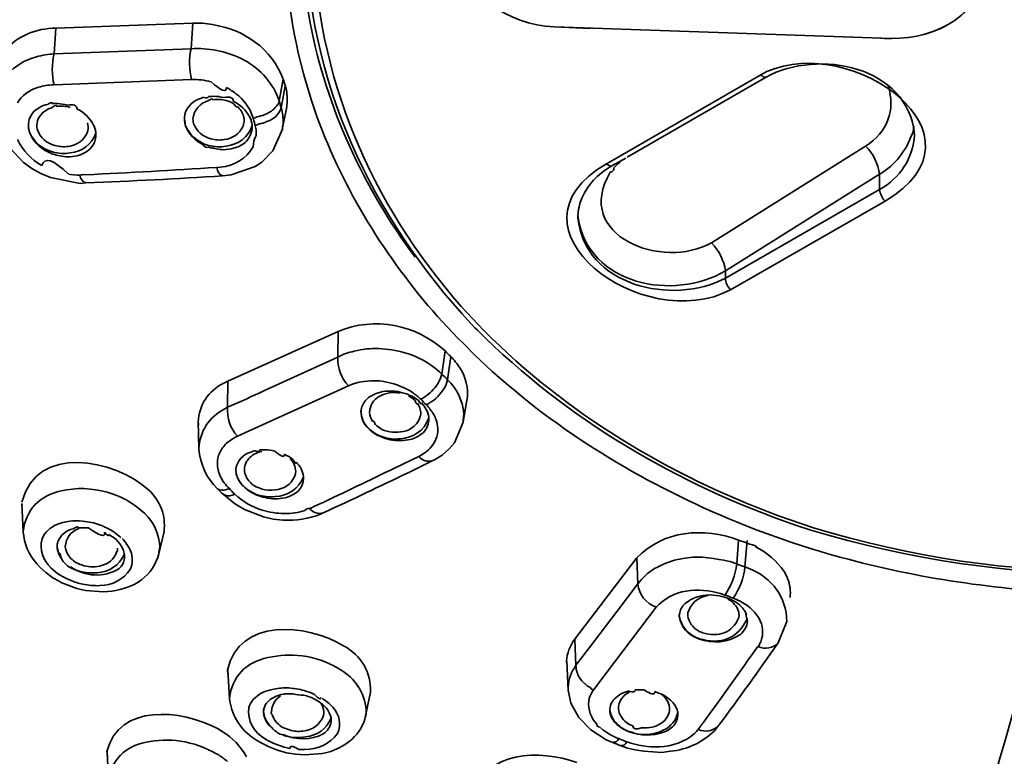
# Model space of a CAD drawing. Units: inches. Extents: x 32 to 172, y 22 to 268.
# Drawn here: x 75 to 82, y 221 to 227 of the extents above; entities that cross this region are included whole.
import ezdxf

# ---------------------------------------------------------------- set-up
doc = ezdxf.new("R2010")
doc.units = ezdxf.units.IN
doc.header["$MEASUREMENT"] = 0
doc.layers.add('Layer 1', color=7, linetype='Continuous')

# ---------------------------------------------------------------- blocks, each defined once
blk = doc.blocks.new('block 4')
at = {"layer": 'Layer 1', "color": 7, "lineweight": 35, "true_color": 0xffffff}
for points in [[(75.2783, 226.7045), (75.2657, 226.5121)], [(75.2783, 226.7045), (76.3022, 226.7424)], [(76.3022, 226.7424), (76.2898, 226.5501)], [(79.28, 226.7019), (79.0061, 226.7152)], [(81.5307, 226.6285), (79.0061, 226.7152)], [(76.2898, 226.5501), (75.2657, 226.5121)], [(77.0923, 226.5202), (77.1311, 226.366)], [(77.1311, 226.366), (77.1457, 226.3119)], [(80.5545, 226.3552), (79.4219, 225.7025)], [(80.5769, 226.3686), (80.5545, 226.3552)], [(80.5714, 226.3255), (80.5927, 226.3388)], [(80.5769, 226.3686), (80.5993, 226.3796)], [(75.2459, 226.2794), (75.2654, 226.2794)], [(75.2654, 226.2794), (76.2941, 226.3198)], [(76.9798, 226.3226), (76.9492, 226.1602)], [(76.9948, 226.2713), (76.9649, 226.1088)], [(77.1888, 226.171), (77.1457, 226.3119)], [(79.553, 225.7378), (80.5714, 226.3255)], [(76.9492, 226.1602), (76.9426, 226.1817)], [(76.9728, 225.946), (77.0059, 226.1168)], [(77.1888, 226.171), (77.2322, 226.0437)], [(76.9016, 225.7864), (76.9736, 225.949)], [(81.3376, 225.8217), (80.1834, 225.0987)], [(74.9333, 225.8081), (75.0358, 225.6997)], [(76.819, 225.7025), (76.9016, 225.7864)], [(75.0358, 225.6997), (75.0983, 225.6539)], [(76.4822, 225.6618), (76.5101, 225.6646)], [(76.59, 225.6077), (76.7687, 225.6701)], [(76.7687, 225.6701), (76.819, 225.7025)], [(79.3909, 225.6431), (79.4379, 225.6729)], [(79.4379, 225.6729), (79.5423, 225.7325)], [(79.4529, 225.6591), (79.4703, 225.6754)], [(75.0983, 225.6539), (75.1658, 225.616)], [(75.1658, 225.616), (75.2378, 225.586)], [(76.5248, 225.5996), (76.59, 225.6077)], [(81.4425, 225.6105), (80.2889, 224.8875)], [(81.4425, 225.6105), (81.4425, 225.4968)], [(75.2378, 225.586), (75.46, 225.5428)], [(75.46, 225.5428), (75.5038, 225.5456)], [(80.2889, 224.8333), (81.4425, 225.4968)], [(81.4826, 225.4102), (80.3274, 224.7466)], [(79.1852, 225.2882), (79.1875, 225.3289)], [(79.1864, 225.2882), (79.1852, 225.3018)], [(80.2889, 224.8875), (80.2889, 224.8333)], [(78.3122, 224.6221), (78.4816, 224.4407)], [(78.1341, 224.5463), (78.2883, 224.3813)], [(78.414, 224.4624), (78.386, 224.4922)], [(77.391, 224.4352), (76.5656, 224.0616)], [(77.3915, 224.4352), (77.3893, 224.243)], [(78.414, 224.4624), (78.4332, 224.4433)], [(78.2883, 224.3813), (78.3302, 224.3405)], [(78.3302, 224.3405), (78.4089, 224.2619)], [(78.1903, 224.2891), (78.1662, 224.1157)], [(77.3893, 224.243), (76.8384, 223.9913)], [(78.233, 224.2457), (78.2084, 224.0724)], [(78.4089, 224.2619), (78.5441, 224.1348)], [(78.1662, 224.1157), (78.1489, 224.132)], [(78.612, 224.075), (78.5441, 224.1348)], [(76.5358, 224.0481), (76.5656, 224.0616)], [(76.5657, 224.0616), (76.5637, 223.8668)], [(77.6604, 224.0642), (77.7, 224.0642)], [(76.6377, 223.6501), (77.468, 224.0264)], [(78.3265, 223.7584), (78.3589, 223.9479)], [(76.5416, 223.8557), (76.5637, 223.8668)], [(76.3441, 223.7663), (76.3492, 223.5553)], [(78.2609, 223.6013), (78.3265, 223.7557)], [(76.6224, 223.6418), (76.6377, 223.6501)], [(78.1694, 223.5092), (78.2194, 223.5527)], [(78.2194, 223.5527), (78.2609, 223.6013)], [(77.8125, 223.4118), (77.9946, 223.4983)], [(77.9135, 223.3767), (78.0952, 223.4657)], [(77.9946, 223.4983), (78.0167, 223.5119)], [(78.0952, 223.4657), (78.1121, 223.4742)], [(78.1121, 223.4742), (78.1694, 223.5092)], [(76.5292, 223.2167), (76.614, 223.1466)], [(75.0248, 223.1466), (75.0342, 222.935)], [(75.0254, 223.1328), (75.0248, 223.1466)], [(76.614, 223.1466), (76.6269, 223.1381)], [(76.6269, 223.1381), (76.6901, 223.1004)], [(76.6901, 223.1004), (76.831, 223.0461)], [(75.9422, 223.0734), (75.9291, 223.084)], [(76.831, 223.0461), (76.9053, 223.0298)], [(76.9053, 223.0298), (76.9802, 223.0218)], [(77.2594, 223.0678), (77.2794, 223.0759)], [(80.9476, 222.965), (80.6861, 223.0542)], [(80.5259, 222.9459), (80.4322, 222.984)], [(80.7776, 222.8567), (80.5259, 222.9459)], [(80.9276, 222.9459), (80.8204, 222.9812)], [(76.0884, 222.938), (76.0495, 222.77)], [(80.387, 222.8728), (80.3734, 222.6942)], [(80.4499, 222.8703), (80.4348, 222.6725)], [(80.9398, 222.8052), (80.7776, 222.8567)], [(79.1604, 222.1282), (79.6241, 222.7375)], [(79.6253, 222.7375), (79.6338, 222.5454)], [(75.1364, 222.6942), (75.1603, 222.6672)], [(75.1603, 222.6672), (75.2029, 222.6291)], [(80.3245, 222.713), (80.3734, 222.6942)], [(80.4348, 222.6725), (80.4673, 222.6589)], [(75.2029, 222.6291), (75.2547, 222.5912)], [(75.2547, 222.5912), (75.27, 222.5831)], [(75.27, 222.5831), (75.3222, 222.5533)], [(75.3222, 222.5533), (75.4354, 222.5099)], [(75.4354, 222.5099), (75.5004, 222.4963)], [(79.4786, 222.3395), (79.6338, 222.5454)], [(75.5004, 222.4963), (75.6333, 222.4858)], [(75.6333, 222.4858), (75.6978, 222.491)], [(80.0205, 222.4209), (80.0255, 222.426)], [(80.2518, 222.4722), (80.2856, 222.4613)], [(80.2827, 222.445), (80.3076, 222.437)], [(79.7707, 222.3692), (79.4596, 221.9575)], [(80.4148, 222.4045), (80.4361, 222.3936)], [(79.2726, 222.0688), (79.4786, 222.3395)], [(80.6837, 222.1037), (80.7484, 222.2636)], [(79.1611, 222.1282), (79.1696, 221.936)], [(79.1696, 221.936), (79.2726, 222.0688)], [(77.4062, 221.9036), (77.3893, 221.9142)], [(79.1008, 221.9466), (79.1005, 221.9658)], [(79.1008, 221.9658), (79.1125, 221.7492)], [(79.158, 221.917), (79.1696, 221.936)], [(79.4596, 221.9575), (79.3043, 221.7544)], [(76.564, 221.8981), (76.5769, 221.6869)], [(76.8875, 221.752), (76.9104, 221.7572)], [(77.6332, 221.7329), (77.5965, 221.557)], [(79.1125, 221.7492), (79.1327, 221.6517)], [(79.2958, 221.7435), (79.3043, 221.7544)], [(79.7604, 221.7384), (79.7876, 221.7274)], [(79.8045, 221.722), (79.7876, 221.7274)], [(79.1327, 221.6517), (79.1906, 221.5434)], [(79.1906, 221.5434), (79.2808, 221.4514)], [(79.3718, 221.4514), (79.3478, 221.4729)], [(80.2064, 221.4457), (80.2372, 221.4838)], [(76.5232, 221.4404), (76.4867, 221.4621)], [(76.7423, 221.3999), (76.7869, 221.3701)], [(79.2808, 221.4514), (79.3961, 221.3782)], [(76.7869, 221.3701), (76.8143, 221.3539)], [(76.8143, 221.3539), (76.8744, 221.3241)], [(76.8656, 221.3727), (76.8472, 221.3835)], [(76.8744, 221.3241), (76.9376, 221.2996)], [(79.3961, 221.3782), (79.4471, 221.3563)], [(79.5087, 221.332), (79.5473, 221.3184)], [(79.5473, 221.3184), (79.6117, 221.3024)], [(75.6612, 221.2888), (75.6726, 221.0695)], [(76.4968, 221.2643), (76.48, 221.2726)], [(76.9376, 221.2996), (77.0038, 221.2807)], [(77.0038, 221.2807), (77.0713, 221.2698)], [(77.0713, 221.2698), (77.1404, 221.2643)], [(77.1404, 221.2643), (77.2747, 221.2752)], [(79.6117, 221.3024), (79.6782, 221.2915)], [(79.6782, 221.2915), (79.8126, 221.2833)], [(79.8126, 221.2833), (79.8787, 221.2915)]]:
    blk.add_lwpolyline(points, dxfattribs=at)
for points in [[(70.3773, 228.4889), (70.6517, 224.9637), (72.5636, 222.3838), (75.4843, 220.5035)], [(70.5704, 228.4971), (70.5771, 224.9881), (72.8593, 222.1866), (75.7076, 220.4115)], [(76.9971, 227.5954), (76.9802, 227.2349), (77.0117, 226.8717), (77.0927, 226.5198)], [(77.113, 227.4219), (77.1159, 227.1937), (77.1385, 226.9686), (77.1807, 226.7441)], [(78.386, 224.4922), (77.6368, 225.2997), (77.1586, 226.3083), (77.1469, 227.4219)], [(77.2083, 227.3814), (77.2177, 226.3512), (77.6358, 225.3904), (78.3122, 224.6221)], [(79.0061, 226.7152), (78.6616, 226.7317), (78.3148, 226.952), (78.2898, 227.3191)], [(81.2104, 227.2054), (81.1303, 226.7477), (80.4275, 226.7867), (80.3528, 227.2297)], [(82.2474, 227.1809), (82.2214, 226.8173), (81.8715, 226.6194), (81.5307, 226.6285)], [(82.2474, 227.1809), (82.2229, 226.8147), (81.8678, 226.6204), (81.5307, 226.6285)], [(74.894, 226.5365), (74.9936, 226.6457), (75.129, 226.7043), (75.2783, 226.7045)], [(76.3022, 226.7424), (76.3522, 226.7441), (76.4021, 226.7405), (76.4512, 226.7315)], [(76.4512, 226.7315), (76.6893, 226.6943), (76.8949, 226.55), (76.9802, 226.3226)], [(77.1807, 226.745), (77.3045, 226.1068), (77.5803, 225.5125), (77.966, 224.9904)], [(80.5993, 226.3796), (81.2397, 226.6666), (82.3141, 225.8964), (81.4826, 225.4102)], [(81.5307, 226.6285), (81.4953, 226.6275), (81.4599, 226.6283), (81.4249, 226.6313)], [(76.2898, 226.5501), (76.2736, 226.4747), (76.275, 226.3951), (76.2941, 226.3198)], [(76.2898, 226.5501), (76.419, 226.5588), (76.5483, 226.5336), (76.665, 226.4771)], [(80.5927, 226.3388), (80.9836, 226.5514), (81.6559, 226.4232), (81.7041, 225.9056)], [(74.8246, 226.1304), (74.8427, 226.3124), (74.954, 226.4399), (75.1328, 226.4904)], [(75.1328, 226.4904), (75.1765, 226.5016), (75.2213, 226.5088), (75.2657, 226.5121)], [(75.2657, 226.5121), (75.2468, 226.4359), (75.2468, 226.3558), (75.2654, 226.2794)], [(76.665, 226.4771), (76.7924, 226.4146), (76.8896, 226.3121), (76.9426, 226.1817)], [(80.5545, 226.3552), (80.5648, 226.3424), (80.5783, 226.336), (80.5927, 226.3388)], [(74.9903, 226.1467), (75.0251, 226.1993), (75.0766, 226.238), (75.1364, 226.2577)], [(75.1364, 226.2577), (75.1717, 226.2701), (75.2087, 226.2775), (75.2459, 226.2794)], [(76.2941, 226.3198), (76.343, 226.3212), (76.3919, 226.3157), (76.4388, 226.3036)], [(76.5552, 226.2602), (76.5552, 226.2187), (76.5167, 226.2335), (76.4388, 226.3047)], [(76.5552, 226.2602), (76.579, 226.2475), (76.6026, 226.2316), (76.6247, 226.2142)], [(76.9802, 226.3226), (76.9852, 226.3052), (76.9902, 226.2883), (76.9955, 226.2713)], [(77.0074, 226.2117), (77.0074, 226.2316), (77.0033, 226.2515), (76.9952, 226.2704)], [(81.5057, 226.274), (81.563, 226.0892), (81.5015, 225.9278), (81.3376, 225.8217)], [(76.3522, 226.1765), (76.3635, 226.1798), (76.3745, 226.1832), (76.3859, 226.1874)], [(76.4219, 226.1925), (76.4164, 226.1815), (76.4047, 226.1789), (76.3859, 226.1857)], [(76.4586, 226.1953), (76.4536, 226.1939), (76.4076, 226.1912), (76.4216, 226.1925)], [(76.4586, 226.1953), (76.4843, 226.1946), (76.5094, 226.191), (76.5339, 226.1846)], [(76.6052, 226.1574), (76.6104, 226.1836), (76.5864, 226.1932), (76.5339, 226.186)], [(76.6247, 226.2142), (76.6853, 226.1705), (76.7296, 226.1095), (76.7525, 226.0384)], [(77.0074, 226.2117), (77.0114, 226.1765), (77.0103, 226.1407), (77.0038, 226.1061)], [(75.1062, 226.0708), (75.1195, 226.087), (75.1355, 226.0995), (75.1541, 226.1088)], [(75.1541, 226.1088), (75.1727, 226.1217), (75.1948, 226.1302), (75.2173, 226.1331)], [(75.1975, 226.0842), (75.2137, 226.0969), (75.234, 226.1068), (75.2539, 226.1114)], [(75.253, 226.1385), (75.2533, 226.1517), (75.2415, 226.1503), (75.2173, 226.1348)], [(75.2899, 226.1412), (75.2797, 226.1414), (75.2609, 226.1409), (75.253, 226.14)], [(75.2852, 226.1195), (75.2857, 226.1305), (75.2749, 226.1286), (75.2539, 226.1133)], [(75.2852, 226.1195), (75.3186, 226.1238), (75.352, 226.1212), (75.3846, 226.1114)], [(75.2899, 226.1412), (75.3153, 226.1395), (75.3403, 226.135), (75.3648, 226.1276)], [(75.4363, 226.1006), (75.4366, 226.1264), (75.4127, 226.136), (75.3648, 226.1292)], [(76.2405, 226.0384), (76.2471, 226.0911), (76.2762, 226.1343), (76.322, 226.1602)], [(76.4212, 226.1627), (76.3547, 226.1422), (76.3125, 226.0932), (76.3043, 226.0248)], [(76.322, 226.1602), (76.332, 226.1667), (76.3415, 226.1719), (76.3522, 226.1765)], [(76.4527, 226.1684), (76.4531, 226.1796), (76.4424, 226.1776), (76.4216, 226.1621)], [(76.552, 226.1627), (76.5199, 226.1719), (76.4858, 226.1738), (76.4527, 226.1684)], [(76.6116, 226.1357), (76.5942, 226.1484), (76.5728, 226.1581), (76.552, 226.1627)], [(76.6052, 226.1574), (76.6581, 226.1324), (76.7022, 226.0904), (76.7296, 226.0384)], [(76.636, 226.1195), (76.6334, 226.1088), (76.625, 226.1143), (76.6116, 226.1367)], [(76.6827, 226.0465), (76.6736, 226.0747), (76.6576, 226.0995), (76.636, 226.1195)], [(76.9435, 226.1412), (76.9258, 226.1114), (76.9004, 226.0871), (76.8701, 226.0708)], [(76.9649, 226.1088), (76.9507, 226.0689), (76.9228, 226.0368), (76.8851, 226.0167)], [(76.9492, 226.1602), (76.9475, 226.1534), (76.9456, 226.1476), (76.9435, 226.1412)], [(76.9492, 226.1602), (76.9516, 226.154), (76.9545, 226.1455), (76.9559, 226.1385)], [(76.9559, 226.1385), (76.9585, 226.1286), (76.9616, 226.1186), (76.9649, 226.1088)], [(76.9649, 226.1088), (76.9757, 226.0702), (76.9802, 226.0298), (76.9781, 225.9895)], [(75.0733, 225.9922), (75.0751, 226.0115), (75.0809, 226.0296), (75.0902, 226.0465)], [(75.0902, 226.0465), (75.095, 226.0556), (75.0997, 226.063), (75.1062, 226.0708)], [(75.1364, 225.9788), (75.139, 226.0227), (75.1607, 226.0603), (75.1975, 226.0842)], [(75.4363, 226.1006), (75.4897, 226.0744), (75.5331, 226.0318), (75.5603, 225.9788)], [(76.2464, 225.9815), (76.2412, 226.0017), (76.2393, 226.0227), (76.2412, 226.0437)], [(76.2405, 226.0384), (76.2397, 226.0298), (76.245, 225.9888), (76.2464, 225.9845)], [(76.6868, 226.0194), (76.6865, 226.0286), (76.6849, 226.0375), (76.6827, 226.0465)], [(76.7296, 226.0384), (76.7346, 226.0287), (76.7382, 226.0189), (76.7408, 226.0086)], [(76.7525, 226.0384), (76.7521, 226.0277), (76.7621, 226.0284), (76.7826, 226.0408)], [(76.7525, 226.0384), (76.7573, 226.0198), (76.7623, 226.0022), (76.768, 225.9843)], [(76.842, 226.0572), (76.8229, 226.0497), (76.8031, 226.0442), (76.783, 226.0408)], [(76.8701, 226.0708), (76.8603, 226.0665), (76.8515, 226.0623), (76.842, 226.0572)], [(77.2322, 226.0437), (77.432, 225.4906), (77.7471, 224.9874), (78.1341, 224.5463)], [(75.0792, 225.9328), (75.0735, 225.9529), (75.0718, 225.9741), (75.074, 225.995)], [(75.0733, 225.9922), (75.073, 225.9984), (75.0726, 225.9829), (75.0726, 225.9783)], [(75.0792, 225.9328), (75.0751, 225.9478), (75.073, 225.9633), (75.0726, 225.9788)], [(75.1409, 225.9436), (75.1376, 225.955), (75.136, 225.9669), (75.1364, 225.9788)], [(75.5152, 225.995), (75.5203, 225.9765), (75.521, 225.9571), (75.5174, 225.9381)], [(75.5603, 225.9788), (75.5655, 225.9695), (75.5691, 225.9593), (75.5713, 225.949)], [(76.3866, 225.8298), (76.3199, 225.8599), (76.271, 225.9126), (76.2464, 225.9815)], [(76.2464, 225.9815), (76.2779, 225.9037), (76.3389, 225.8503), (76.4205, 225.8272)], [(76.3043, 226.0248), (76.3043, 226.0137), (76.3058, 226.0027), (76.3087, 225.9922)], [(76.3087, 225.9922), (76.3315, 225.9331), (76.3775, 225.8925), (76.4391, 225.8759)], [(76.5384, 225.8706), (76.6016, 225.8784), (76.6514, 225.9137), (76.6791, 225.9707)], [(76.5527, 225.8217), (76.6467, 225.8329), (76.7161, 225.8875), (76.747, 225.976)], [(76.6791, 225.9707), (76.6853, 225.9864), (76.6868, 226.0029), (76.6868, 226.0194)], [(76.7466, 225.9517), (76.7476, 225.9707), (76.7461, 225.9917), (76.7408, 226.0091)], [(76.768, 225.9843), (76.768, 225.974), (76.7778, 225.975), (76.7981, 225.9876)], [(76.768, 225.9843), (76.7756, 225.9571), (76.7788, 225.9286), (76.7774, 225.9002)], [(76.8574, 226.0058), (76.8379, 225.9967), (76.8184, 225.9907), (76.7981, 225.987)], [(76.8851, 226.0167), (76.8763, 226.012), (76.8674, 226.0084), (76.8574, 226.0058)], [(76.9736, 225.949), (76.9736, 225.9622), (76.975, 225.975), (76.9781, 225.9881)], [(81.6848, 225.9138), (81.6848, 225.8932), (81.6893, 225.9125), (81.6984, 225.9721)], [(75.218, 225.7784), (75.1526, 225.8107), (75.1042, 225.8644), (75.0792, 225.9328)], [(75.0792, 225.9328), (75.11, 225.8548), (75.1715, 225.8005), (75.253, 225.7784)], [(75.2716, 225.8272), (75.2096, 225.8422), (75.1629, 225.8837), (75.1409, 225.9436)], [(75.3851, 225.7702), (75.4766, 225.7814), (75.5451, 225.8341), (75.5779, 225.9192)], [(75.5174, 225.9381), (75.5053, 225.8933), (75.4747, 225.8577), (75.4325, 225.8379)], [(75.5773, 225.8895), (75.5742, 225.8613), (75.5636, 225.8353), (75.5455, 225.8136)], [(75.5773, 225.9192), (75.5773, 225.9293), (75.5753, 225.9392), (75.5717, 225.9488)], [(75.5773, 225.9192), (75.5782, 225.9094), (75.5782, 225.8994), (75.5773, 225.8895)], [(76.7466, 225.9517), (76.7423, 225.9116), (76.7237, 225.8761), (76.6941, 225.8489)], [(76.7554, 225.8162), (76.7554, 225.8453), (76.7626, 225.8735), (76.7774, 225.9006)], [(81.6848, 225.9138), (81.6419, 225.7864), (81.5575, 225.6808), (81.4425, 225.6105)], [(81.7041, 225.9056), (81.6908, 225.7292), (81.5975, 225.585), (81.4425, 225.4968)], [(75.1736, 225.6754), (75.0942, 225.7206), (75.0308, 225.7883), (74.9912, 225.8706)], [(75.3708, 225.8191), (75.3374, 225.8148), (75.3043, 225.8175), (75.2716, 225.8272)], [(75.4325, 225.8379), (75.4123, 225.8287), (75.392, 225.8225), (75.3708, 225.8191)], [(75.5455, 225.8136), (75.5174, 225.7815), (75.4802, 225.7592), (75.4383, 225.7486)], [(76.3866, 225.8298), (76.3859, 225.8158), (76.3981, 225.8103), (76.4226, 225.8131)], [(76.4205, 225.8272), (76.4638, 225.815), (76.5089, 225.8131), (76.5527, 225.8217)], [(76.5358, 225.7948), (76.4975, 225.7957), (76.4598, 225.8022), (76.4226, 225.8136)], [(76.4391, 225.8759), (76.471, 225.867), (76.5056, 225.8649), (76.5384, 225.8706)], [(76.7554, 225.8162), (76.701, 225.7278), (76.614, 225.6742), (76.5101, 225.6646)], [(76.6941, 225.8489), (76.6684, 225.8281), (76.6393, 225.8134), (76.6074, 225.8055)], [(81.3376, 225.8217), (81.3944, 225.764), (81.4311, 225.6901), (81.4425, 225.6105)], [(75.1736, 225.6754), (75.1927, 225.7438), (75.2592, 225.7221), (75.3731, 225.6105)], [(75.218, 225.7784), (75.2303, 225.7731), (75.2418, 225.7679), (75.2539, 225.7626)], [(75.253, 225.7784), (75.2959, 225.7667), (75.341, 225.764), (75.3851, 225.7702)], [(75.3672, 225.7405), (75.3288, 225.7438), (75.2911, 225.7511), (75.2539, 225.7623)], [(75.4383, 225.7486), (75.4149, 225.7449), (75.391, 225.7423), (75.3672, 225.7405)], [(76.6074, 225.8055), (76.5844, 225.7986), (76.5599, 225.7952), (76.5358, 225.7948)], [(80.3274, 224.7466), (79.6763, 224.398), (78.5679, 225.2119), (79.3995, 225.689)], [(79.3995, 225.689), (79.4071, 225.6939), (79.414, 225.698), (79.4219, 225.7025)], [(79.3995, 225.689), (79.4104, 225.6766), (79.424, 225.6706), (79.4379, 225.6729)], [(79.4703, 225.6754), (79.4881, 225.6933), (79.5063, 225.7094), (79.5261, 225.7244)], [(75.3748, 225.6105), (75.3825, 225.6088), (75.4358, 225.6039), (75.4581, 225.605)], [(75.5009, 225.6077), (75.4864, 225.6089), (75.4711, 225.6081), (75.4581, 225.605)], [(75.5038, 225.5456), (75.4773, 225.5552), (75.4619, 225.5762), (75.4581, 225.605)], [(76.4822, 225.6618), (76.1553, 225.6424), (75.828, 225.621), (75.5009, 225.6077)], [(76.526, 225.5996), (76.1854, 225.5754), (75.8445, 225.5619), (75.5038, 225.5456)], [(76.526, 225.5996), (76.5005, 225.6108), (76.4855, 225.6331), (76.4822, 225.6618)], [(80.1834, 225.0987), (79.8219, 224.8893), (79.1423, 225.1489), (79.4266, 225.6267)], [(79.2021, 225.3993), (79.2366, 225.4994), (79.3027, 225.5841), (79.3909, 225.6431)], [(79.4529, 225.6591), (79.4586, 225.6456), (79.4496, 225.6346), (79.4266, 225.6255)], [(81.4826, 225.4102), (81.4599, 225.4345), (81.4457, 225.4643), (81.4425, 225.4968)], [(79.1875, 225.3289), (79.1906, 225.3528), (79.1956, 225.3762), (79.2021, 225.3993)], [(80.2889, 224.8333), (79.893, 224.624), (79.2316, 224.7739), (79.1852, 225.2882)], [(80.2889, 224.8875), (79.9004, 224.6586), (79.2621, 224.7804), (79.1864, 225.2882)], [(80.1834, 225.0987), (80.2401, 225.0407), (80.2772, 224.9673), (80.2889, 224.8875)], [(80.3274, 224.7466), (80.3033, 224.7695), (80.2897, 224.8004), (80.2889, 224.8333)], [(77.391, 224.4352), (77.6611, 224.5477), (77.9755, 224.4858), (78.1903, 224.2891)], [(80.8204, 222.9812), (79.9235, 223.2916), (79.1079, 223.7734), (78.4332, 224.4433)], [(78.4816, 224.4407), (79.1015, 223.817), (79.8644, 223.3602), (80.6861, 223.0542)], [(77.3893, 224.243), (77.4279, 224.2629), (77.4684, 224.2774), (77.5106, 224.2865)], [(77.5106, 224.2865), (77.5705, 224.3024), (77.6327, 224.3086), (77.6949, 224.3055)], [(77.6949, 224.3055), (77.7603, 224.3039), (77.826, 224.2936), (77.8888, 224.2755)], [(77.8888, 224.2755), (77.9851, 224.2476), (78.074, 224.1989), (78.1489, 224.132)], [(78.1903, 224.2891), (78.2048, 224.2738), (78.2184, 224.2598), (78.2333, 224.2457)], [(77.3893, 224.243), (77.3848, 224.1623), (77.4126, 224.0862), (77.468, 224.0264)], [(78.2333, 224.2457), (78.2587, 224.2199), (78.2814, 224.1918), (78.3016, 224.1618)], [(78.3016, 224.1618), (78.3476, 224.0912), (78.3662, 224.0094), (78.3553, 223.9262)], [(76.3441, 223.7557), (76.3496, 223.8859), (76.418, 223.9891), (76.5358, 224.0481)], [(77.468, 224.0264), (77.5281, 224.0538), (77.5938, 224.0667), (77.6604, 224.0642)], [(77.7, 224.0642), (77.7559, 224.0583), (77.8172, 224.0418), (77.8704, 224.0183)], [(78.1662, 224.1157), (78.1555, 224.0719), (78.1334, 224.0321), (78.1023, 223.9992)], [(78.1662, 224.1157), (78.1808, 224.1021), (78.1951, 224.0876), (78.2084, 224.0724)], [(78.2084, 224.0724), (78.2039, 224.0481), (78.1948, 224.0252), (78.1812, 224.0049)], [(78.2084, 224.0724), (78.2797, 224.0058), (78.3226, 223.9177), (78.3302, 223.8206)], [(78.612, 224.075), (79.1508, 223.6072), (79.7711, 223.2489), (80.4322, 222.984)], [(76.8384, 223.9913), (76.7473, 223.9491), (76.6555, 223.9072), (76.5637, 223.8668)], [(77.6744, 223.9694), (77.6847, 223.9746), (77.6959, 223.9782), (77.7075, 223.9803)], [(77.8552, 223.9724), (77.8029, 223.9839), (77.7467, 223.9751), (77.6978, 223.9479)], [(77.7075, 223.9803), (77.7309, 223.9863), (77.7547, 223.9891), (77.7795, 223.9885)], [(77.7795, 223.9885), (77.8299, 223.9887), (77.8807, 223.9777), (77.9262, 223.956)], [(77.8704, 224.0183), (77.8969, 224.0082), (77.9229, 223.9944), (77.9465, 223.9777)], [(77.9465, 223.9777), (77.9686, 223.9624), (77.9891, 223.9453), (78.0082, 223.9262)], [(78.1023, 223.9992), (78.0749, 223.9698), (78.043, 223.9453), (78.0082, 223.9262)], [(78.1812, 224.0049), (78.1546, 223.9615), (78.1183, 223.9253), (78.0749, 223.8991)], [(77.5616, 223.837), (77.5638, 223.8674), (77.5759, 223.8955), (77.5965, 223.9181)], [(77.5965, 223.9181), (77.61, 223.9341), (77.6255, 223.9465), (77.6442, 223.956)], [(77.6978, 223.9479), (77.6534, 223.9214), (77.628, 223.88), (77.626, 223.8289)], [(77.6442, 223.956), (77.6537, 223.9617), (77.664, 223.966), (77.6744, 223.9694)], [(77.967, 223.9181), (77.9515, 223.9322), (77.9347, 223.9439), (77.9161, 223.9532)], [(77.9262, 223.956), (77.9486, 223.9469), (77.9693, 223.9351), (77.9884, 223.9208)], [(77.9865, 223.8938), (77.9822, 223.884), (77.9755, 223.8914), (77.967, 223.9164)], [(78.0137, 223.8991), (78.0141, 223.8871), (78.0056, 223.8941), (77.9884, 223.9207)], [(78.0082, 223.9262), (78.0222, 223.9131), (78.0365, 223.8991), (78.0513, 223.8855)], [(78.0137, 223.8991), (78.0427, 223.8705), (78.0621, 223.8339), (78.0687, 223.7936)], [(78.0513, 223.8855), (78.0592, 223.8902), (78.0673, 223.8945), (78.0754, 223.8991)], [(76.3492, 223.5553), (76.3551, 223.6871), (76.4242, 223.7937), (76.5416, 223.8557)], [(76.5637, 223.8668), (76.5566, 223.7861), (76.5828, 223.7097), (76.6377, 223.6501)], [(77.6177, 223.7095), (77.58, 223.7451), (77.5605, 223.793), (77.5628, 223.8449)], [(77.6174, 223.7069), (77.581, 223.7415), (77.5616, 223.787), (77.5616, 223.837)], [(77.626, 223.8289), (77.6274, 223.8047), (77.6351, 223.7815), (77.6484, 223.7612)], [(78.007, 223.8044), (78.0118, 223.8359), (78.0046, 223.8673), (77.9865, 223.8938)], [(78.0513, 223.8855), (78.0716, 223.8635), (78.09, 223.8387), (78.1055, 223.8125)], [(76.3441, 223.7557), (76.3441, 223.7648), (76.3444, 223.7562), (76.3456, 223.7298)], [(77.6484, 223.7612), (77.6525, 223.7708), (77.6592, 223.7632), (77.6677, 223.7386)], [(77.8558, 223.6311), (77.9553, 223.6371), (78.0313, 223.6909), (78.0673, 223.7825)], [(77.8782, 223.6852), (77.9433, 223.6988), (77.9894, 223.741), (78.007, 223.8044)], [(78.0695, 223.7693), (78.0663, 223.73), (78.0478, 223.6947), (78.0177, 223.6688)], [(78.0695, 223.7693), (78.0702, 223.7765), (78.0699, 223.7868), (78.0687, 223.7942)], [(78.1055, 223.8125), (78.1129, 223.7996), (78.1191, 223.7858), (78.1238, 223.772)], [(78.1238, 223.772), (78.1312, 223.7519), (78.1353, 223.7307), (78.136, 223.7095)], [(78.3265, 223.7584), (78.3222, 223.7365), (78.3314, 223.8056), (78.3302, 223.8187)], [(77.7071, 223.6475), (77.674, 223.6614), (77.6434, 223.6818), (77.6174, 223.7069)], [(77.6177, 223.7095), (77.6479, 223.6797), (77.6842, 223.6576), (77.7243, 223.6445)], [(77.6677, 223.7393), (77.6826, 223.7243), (77.7, 223.7117), (77.7186, 223.7014)], [(77.7186, 223.7014), (77.7691, 223.6792), (77.8242, 223.6737), (77.8782, 223.6852)], [(78.1224, 223.6284), (78.1302, 223.648), (78.1396, 223.6833), (78.136, 223.7098)], [(76.5563, 223.5986), (76.5761, 223.6147), (76.5988, 223.6296), (76.6224, 223.6418)], [(77.858, 223.6175), (77.8058, 223.6147), (77.7543, 223.6251), (77.7071, 223.6475)], [(77.7243, 223.6445), (77.7665, 223.6303), (77.8117, 223.6254), (77.8558, 223.6311)], [(77.9305, 223.6254), (77.9069, 223.6203), (77.883, 223.6177), (77.858, 223.6175)], [(78.0177, 223.6688), (77.9913, 223.6492), (77.9619, 223.6349), (77.9305, 223.6254)], [(78.1224, 223.6284), (78.1011, 223.5786), (78.0644, 223.5379), (78.0167, 223.5119)], [(75.0244, 223.1572), (75.1334, 223.5925), (75.7131, 223.4825), (75.9746, 223.2465)], [(76.3492, 223.5553), (76.3568, 223.4415), (76.405, 223.3376), (76.4867, 223.2573)], [(76.4932, 223.4957), (76.5012, 223.5243), (76.5153, 223.5514), (76.5342, 223.5741)], [(76.5342, 223.5741), (76.5404, 223.5831), (76.5478, 223.5915), (76.5563, 223.5986)], [(76.6253, 223.4063), (76.6369, 223.4678), (76.6769, 223.5123), (76.737, 223.5307)], [(76.737, 223.5307), (76.7473, 223.536), (76.7588, 223.5396), (76.77, 223.5415)], [(76.7613, 223.5147), (76.78, 223.5248), (76.7998, 223.5322), (76.82, 223.5364)], [(76.8054, 223.5471), (76.8057, 223.5347), (76.794, 223.5324), (76.77, 223.5407)], [(76.842, 223.5471), (76.8322, 223.5488), (76.8119, 223.5469), (76.8048, 223.5465)], [(76.842, 223.5471), (76.8674, 223.5479), (76.892, 223.5452), (76.9159, 223.5391)], [(76.989, 223.5147), (76.9893, 223.4883), (76.965, 223.4962), (76.9161, 223.5383)], [(76.4924, 223.3982), (76.4846, 223.4303), (76.4851, 223.4639), (76.4932, 223.4957)], [(76.6893, 223.3982), (76.6893, 223.4179), (76.6941, 223.4373), (76.7025, 223.4551)], [(76.7025, 223.4551), (76.708, 223.4647), (76.7142, 223.4738), (76.7216, 223.4821)], [(76.7216, 223.4821), (76.734, 223.494), (76.7473, 223.5047), (76.7613, 223.5147)], [(76.989, 223.5147), (77.011, 223.5045), (77.0319, 223.4916), (77.0506, 223.4766)], [(77.0308, 223.4821), (77.0581, 223.4561), (77.0729, 223.422), (77.0729, 223.3846)], [(77.0763, 223.4551), (77.0767, 223.4427), (77.0679, 223.4496), (77.0506, 223.4764)], [(77.0763, 223.4551), (77.1061, 223.4266), (77.1254, 223.3901), (77.1316, 223.3496)], [(78.0952, 223.4657), (78.0575, 223.4554), (78.0215, 223.4676), (77.9946, 223.4983)], [(76.5108, 223.3469), (76.5027, 223.3631), (76.4965, 223.38), (76.4924, 223.3982)], [(76.6253, 223.4063), (76.625, 223.3891), (76.6269, 223.371), (76.6312, 223.3546)], [(76.6283, 223.371), (76.626, 223.3855), (76.6253, 223.3998), (76.626, 223.4144)], [(76.7311, 223.3062), (76.7058, 223.3307), (76.6911, 223.3631), (76.6893, 223.3982)], [(77.0713, 223.3684), (77.0713, 223.3741), (77.0717, 223.38), (77.0729, 223.3857)], [(77.8125, 223.4118), (77.6251, 223.3197), (77.437, 223.2294), (77.2482, 223.141)], [(76.5747, 223.2601), (76.5483, 223.2851), (76.5265, 223.3143), (76.5108, 223.3469)], [(76.6328, 223.3548), (76.6312, 223.3602), (76.6295, 223.3655), (76.6283, 223.371)], [(76.6812, 223.2763), (76.6581, 223.2978), (76.641, 223.3247), (76.6319, 223.3548)], [(76.6383, 223.3385), (76.6369, 223.3441), (76.6348, 223.3496), (76.6328, 223.3548)], [(76.6812, 223.2763), (76.6636, 223.2947), (76.6493, 223.3155), (76.6383, 223.3385)], [(76.9192, 223.1979), (77.0176, 223.2037), (77.0941, 223.2566), (77.1311, 223.3469)], [(77.0713, 223.3684), (77.0529, 223.3056), (77.0067, 223.2644), (76.9421, 223.252)], [(77.1321, 223.3252), (77.1278, 223.2876), (77.1097, 223.2546), (77.0804, 223.2301)], [(77.1316, 223.3496), (77.1321, 223.3421), (77.1325, 223.3333), (77.1321, 223.3252)], [(77.9135, 223.3767), (77.7026, 223.2752), (77.4918, 223.1743), (77.2797, 223.0759)], [(75.0342, 222.935), (75.052, 223.0982), (75.1545, 223.206), (75.3179, 223.2413)], [(75.3179, 223.2413), (75.4318, 223.2668), (75.5505, 223.2628), (75.6624, 223.2301)], [(75.9746, 223.2465), (76.0617, 223.164), (76.102, 223.0556), (76.0877, 222.938)], [(76.5292, 223.2167), (76.5153, 223.2298), (76.5008, 223.2435), (76.4867, 223.2573)], [(76.4867, 223.2573), (76.5074, 223.2446), (76.5325, 223.2429), (76.5559, 223.252)], [(76.5559, 223.252), (76.5628, 223.2532), (76.5688, 223.2556), (76.5747, 223.2601)], [(76.6174, 223.2167), (76.6026, 223.2299), (76.588, 223.2447), (76.5747, 223.2601)], [(76.7709, 223.2139), (76.7378, 223.2301), (76.7077, 223.2511), (76.6812, 223.2763)], [(76.6812, 223.2763), (76.7125, 223.2477), (76.7482, 223.2258), (76.7881, 223.2113)], [(76.7554, 223.2844), (76.7466, 223.2913), (76.7389, 223.2981), (76.7311, 223.3062)], [(76.9421, 223.252), (76.8768, 223.2377), (76.8116, 223.2492), (76.7554, 223.2844)], [(75.6624, 223.2301), (75.7624, 223.2039), (75.8533, 223.1538), (75.9291, 223.084)], [(76.5292, 223.2167), (76.5494, 223.2019), (76.5744, 223.1993), (76.5988, 223.2086)], [(76.5988, 223.2086), (76.6055, 223.2112), (76.6116, 223.2136), (76.6174, 223.2167)], [(76.8209, 223.0976), (76.744, 223.1206), (76.6746, 223.161), (76.6174, 223.2167)], [(76.9206, 223.1815), (76.8693, 223.1822), (76.8181, 223.1934), (76.7709, 223.2139)], [(76.7881, 223.2113), (76.8308, 223.1986), (76.8755, 223.1939), (76.9192, 223.1979)], [(76.9935, 223.1896), (76.9695, 223.185), (76.9454, 223.1822), (76.9206, 223.1815)], [(77.0804, 223.2301), (77.0543, 223.2103), (77.0253, 223.1967), (76.9935, 223.1896)], [(76.9881, 223.0706), (76.9318, 223.0716), (76.8748, 223.0808), (76.8209, 223.0976)], [(77.1437, 223.0949), (77.0932, 223.078), (77.0412, 223.0699), (76.9881, 223.0706)], [(77.1437, 223.0949), (77.1481, 223.1066), (77.1593, 223.1116), (77.1778, 223.1097)], [(77.2482, 223.141), (77.2239, 223.1314), (77.2007, 223.1206), (77.1778, 223.1083)], [(77.2794, 223.0759), (77.2413, 223.0658), (77.2053, 223.0778), (77.1778, 223.1083)], [(75.2862, 222.9893), (75.316, 223.0015), (75.3495, 223.0101), (75.3818, 223.0136)], [(75.3818, 223.0136), (75.4141, 223.0179), (75.448, 223.0179), (75.4802, 223.0136)], [(75.4802, 223.0136), (75.5233, 223.0108), (75.5655, 223.0017), (75.6059, 222.9865)], [(75.9422, 223.0734), (76.0132, 223.0055), (76.0528, 222.9161), (76.0554, 222.8189)], [(76.9802, 223.0218), (77.0758, 223.0163), (77.1712, 223.032), (77.2594, 223.0678)], [(75.1748, 222.8809), (75.1967, 222.9309), (75.2356, 222.9681), (75.2862, 222.9893)], [(75.2933, 222.8592), (75.3135, 222.9102), (75.3539, 222.9443), (75.4082, 222.9567)], [(75.3488, 222.8241), (75.3531, 222.8882), (75.3896, 222.9361), (75.4497, 222.9595)], [(75.4451, 222.9622), (75.4483, 222.9762), (75.4358, 222.9743), (75.4082, 222.9571)], [(75.4743, 222.965), (75.4649, 222.9643), (75.4552, 222.9635), (75.4457, 222.9626)], [(75.4743, 222.965), (75.4912, 222.965), (75.5083, 222.965), (75.525, 222.965)], [(75.6428, 222.9324), (75.6511, 222.8909), (75.6116, 222.9009), (75.525, 222.9628)], [(75.6573, 222.965), (75.6399, 222.9722), (75.6232, 222.9793), (75.6059, 222.9865)], [(75.6573, 222.965), (75.6965, 222.9459), (75.7326, 222.9214), (75.7653, 222.8918)], [(79.6241, 222.7375), (79.8198, 222.9459), (80.1273, 222.9705), (80.387, 222.8728)], [(85.4055, 222.9459), (83.926, 222.4978), (82.4071, 222.5087), (80.9276, 222.9459)], [(80.9476, 222.965), (82.414, 222.5158), (83.9143, 222.5387), (85.3819, 222.9622)], [(75.0342, 222.935), (75.0403, 222.8451), (75.0759, 222.7614), (75.1364, 222.6942)], [(75.2418, 222.6644), (75.1801, 222.7228), (75.1558, 222.7996), (75.1748, 222.8809)], [(75.6778, 222.9137), (75.6783, 222.8992), (75.6667, 222.9051), (75.6428, 222.9307)], [(75.6778, 222.9137), (75.691, 222.9049), (75.704, 222.8958), (75.7167, 222.8863)], [(75.7167, 222.8863), (75.7586, 222.8541), (75.7854, 222.8084), (75.7925, 222.7564)], [(75.7739, 222.8837), (75.8013, 222.8573), (75.8226, 222.8262), (75.8373, 222.7917)], [(80.387, 222.8728), (80.4081, 222.8651), (80.427, 222.8584), (80.4479, 222.8511)], [(75.3186, 222.7375), (75.2969, 222.7667), (75.2862, 222.8015), (75.2881, 222.8377)], [(75.2893, 222.8458), (75.2869, 222.8201), (75.2911, 222.7941), (75.3011, 222.77)], [(75.2881, 222.8377), (75.2893, 222.8451), (75.2911, 222.8525), (75.2933, 222.8592)], [(75.3913, 222.7349), (75.3669, 222.7586), (75.3515, 222.7898), (75.3488, 222.8241)], [(75.7355, 222.789), (75.7391, 222.7812), (75.7403, 222.7888), (75.7388, 222.8115)], [(75.8373, 222.7917), (75.8555, 222.7462), (75.8549, 222.698), (75.835, 222.6536)], [(76.0495, 222.77), (76.0495, 222.7872), (76.0514, 222.8039), (76.0557, 222.8207)], [(80.5137, 222.8213), (80.5379, 222.8213), (80.5162, 222.831), (80.4487, 222.8499)], [(80.5137, 222.8213), (80.6001, 222.7797), (80.6739, 222.7163), (80.7279, 222.6372)], [(80.9398, 222.8052), (81.5095, 222.6307), (82.097, 222.5268), (82.6913, 222.4884)], [(75.3011, 222.77), (75.3031, 222.784), (75.309, 222.774), (75.3186, 222.7395)], [(75.3407, 222.7051), (75.3312, 222.7142), (75.3234, 222.7252), (75.3186, 222.7375)], [(75.4726, 222.6861), (75.4416, 222.6951), (75.4137, 222.7118), (75.3913, 222.7349)], [(75.5873, 222.6265), (75.6797, 222.6343), (75.7527, 222.6841), (75.7916, 222.7673)], [(75.7355, 222.789), (75.7146, 222.7292), (75.6686, 222.6903), (75.6059, 222.6779)], [(75.7925, 222.7375), (75.7887, 222.7058), (75.7737, 222.6779), (75.7498, 222.6562)], [(75.7925, 222.7375), (75.7932, 222.743), (75.7932, 222.7504), (75.7925, 222.7564)], [(75.9194, 222.5748), (75.9834, 222.6245), (76.0287, 222.692), (76.0492, 222.77)], [(79.7587, 222.6589), (79.8122, 222.6906), (79.8703, 222.7137), (79.9307, 222.7266)], [(79.9307, 222.7266), (79.9816, 222.7378), (80.0322, 222.744), (80.0842, 222.7456)], [(80.3245, 222.713), (80.3452, 222.7071), (80.1593, 222.748), (80.0842, 222.7452)], [(75.387, 222.5724), (75.3329, 222.5931), (75.2837, 222.6241), (75.2418, 222.6644)], [(75.376, 222.6725), (75.3631, 222.6823), (75.3514, 222.693), (75.3407, 222.7051)], [(75.376, 222.6725), (75.4159, 222.6503), (75.459, 222.636), (75.5045, 222.6291)], [(75.7498, 222.6562), (75.6307, 222.5902), (75.5019, 222.5969), (75.387, 222.6725)], [(75.6059, 222.6779), (75.5613, 222.6679), (75.5152, 222.6706), (75.4726, 222.6861)], [(75.835, 222.6536), (75.7828, 222.5764), (75.7024, 222.5339), (75.6077, 222.5316)], [(79.6338, 222.5454), (79.6675, 222.5909), (79.7097, 222.6295), (79.7587, 222.6589)], [(80.3734, 222.6942), (80.3622, 222.6108), (80.3323, 222.5311), (80.2856, 222.4613)], [(80.4348, 222.6725), (80.4248, 222.5883), (80.3948, 222.5072), (80.3473, 222.437)], [(80.3734, 222.6942), (80.3933, 222.6858), (80.4143, 222.6784), (80.4348, 222.6725)], [(80.4673, 222.6589), (80.6408, 222.5879), (80.7433, 222.4474), (80.7484, 222.2636)], [(75.4799, 222.5425), (75.4475, 222.5487), (75.4168, 222.5587), (75.387, 222.5724)], [(75.5045, 222.6291), (75.5319, 222.6267), (75.5596, 222.6257), (75.5873, 222.6265)], [(75.6978, 222.491), (75.7773, 222.5001), (75.8538, 222.529), (75.9194, 222.5748)], [(80.7279, 222.6372), (80.7374, 222.6207), (80.7453, 222.6036), (80.7527, 222.5859)], [(80.7527, 222.5859), (80.7719, 222.5404), (80.7784, 222.491), (80.7722, 222.4424)], [(75.6077, 222.5316), (75.5643, 222.5299), (75.5221, 222.5337), (75.4799, 222.5425)], [(79.6338, 222.5454), (79.6433, 222.4625), (79.6925, 222.4), (79.7707, 222.3692)], [(79.994, 222.491), (80.0804, 222.5035), (80.1685, 222.4972), (80.2518, 222.4722)], [(79.7707, 222.3692), (79.8295, 222.4343), (79.907, 222.4765), (79.994, 222.491)], [(80.1519, 222.4558), (80.0799, 222.4432), (80.0282, 222.3983), (80.0081, 222.3285)], [(80.0255, 222.426), (80.0358, 222.4295), (80.0462, 222.4341), (80.0556, 222.4396)], [(80.0556, 222.4396), (80.1013, 222.4567), (80.1497, 222.4637), (80.1986, 222.4613)], [(80.1986, 222.4613), (80.2272, 222.4589), (80.2551, 222.4534), (80.2827, 222.445)], [(80.2856, 222.4613), (80.3063, 222.4539), (80.3268, 222.4457), (80.3473, 222.437)], [(80.3572, 222.3911), (80.3436, 222.4086), (80.3262, 222.4224), (80.3059, 222.4314)], [(80.3076, 222.437), (80.3495, 222.4215), (80.3874, 222.3967), (80.4179, 222.3638)], [(80.3473, 222.437), (80.3717, 222.4289), (80.3939, 222.4179), (80.4148, 222.4045)], [(81.5079, 218.543), (81.941, 219.8463), (82.3327, 221.1627), (82.6913, 222.4884)], [(79.9433, 222.3042), (79.9444, 222.3359), (79.9564, 222.3647), (79.9783, 222.3883)], [(79.9783, 222.3883), (79.9907, 222.4014), (80.0046, 222.4121), (80.0205, 222.4209)], [(80.3891, 222.2934), (80.3936, 222.3296), (80.3822, 222.364), (80.3572, 222.3911)], [(80.4179, 222.3638), (80.4231, 222.3554), (80.4289, 222.3461), (80.4342, 222.3395)], [(80.4532, 222.2663), (80.4532, 222.265), (80.4308, 222.3599), (80.4465, 222.3111)], [(80.4361, 222.3936), (80.4701, 222.3714), (80.5, 222.3426), (80.524, 222.3097)], [(76.5637, 221.8981), (76.6455, 222.2923), (77.1524, 222.2476), (77.4312, 222.082)], [(79.9433, 222.3204), (79.9433, 222.3147), (79.9433, 222.3091), (79.9433, 222.3034)], [(80.088, 222.1365), (80.0105, 222.1638), (79.9585, 222.2236), (79.9433, 222.3042)], [(80.088, 222.1337), (80.0072, 222.1613), (79.9547, 222.2214), (79.9433, 222.3042)], [(80.0081, 222.3285), (80.0072, 222.3216), (80.0072, 222.3144), (80.0072, 222.3068)], [(80.0072, 222.3068), (80.0146, 222.2574), (80.042, 222.2179), (80.0858, 222.1931)], [(80.088, 222.1365), (80.2515, 222.0839), (80.3852, 222.1356), (80.4532, 222.2879)], [(80.1159, 222.1795), (80.2389, 222.1402), (80.339, 222.1785), (80.3891, 222.2934)], [(80.4342, 222.3395), (80.4391, 222.3309), (80.4429, 222.3218), (80.4458, 222.3125)], [(80.524, 222.3097), (80.5641, 222.2574), (80.5769, 222.1943), (80.5596, 222.1309)], [(80.4532, 222.2663), (80.4494, 222.2271), (80.431, 222.1919), (80.401, 222.1661)], [(79.1005, 221.9658), (79.1025, 222.025), (79.1236, 222.0815), (79.1604, 222.1282)], [(80.0858, 222.1931), (80.0954, 222.1878), (80.1058, 222.1833), (80.1159, 222.1795)], [(80.401, 222.1661), (80.3059, 222.1046), (80.1955, 222.0937), (80.088, 222.1337)], [(80.5596, 222.1309), (80.5555, 222.1179), (80.5497, 222.1051), (80.5426, 222.0932)], [(77.4312, 222.082), (77.5648, 222.0062), (77.6384, 221.8827), (77.6325, 221.7329)], [(80.5317, 222.0769), (80.3995, 221.8912), (80.267, 221.7063), (80.1335, 221.5215)], [(80.6837, 222.1037), (80.5373, 221.8953), (80.3888, 221.6884), (80.2372, 221.4838)], [(80.6837, 222.1037), (80.6423, 222.061), (80.5876, 222.0519), (80.5317, 222.0769)], [(80.5317, 222.0769), (80.5317, 222.0691), (80.5354, 222.075), (80.5435, 222.0939)], [(76.5769, 221.6869), (76.5959, 221.8514), (76.7006, 221.9596), (76.8656, 221.9928)], [(76.8656, 221.9928), (76.9497, 222.0124), (77.0363, 222.0171), (77.122, 222.0064)], [(77.122, 222.0064), (77.2164, 221.9923), (77.3066, 221.9611), (77.3893, 221.9142)], [(79.1125, 221.7492), (79.1096, 221.809), (79.1253, 221.8672), (79.158, 221.917)], [(79.1696, 221.936), (79.1702, 221.8927), (79.1856, 221.8526), (79.2138, 221.8195)], [(76.5637, 221.8981), (76.5637, 221.8884), (76.5649, 221.8786), (76.567, 221.8688)], [(77.4062, 221.9036), (77.519, 221.8374), (77.5884, 221.7311), (77.6015, 221.6028)], [(76.9104, 221.7572), (76.9468, 221.7642), (76.9838, 221.767), (77.0212, 221.7654)], [(77.0212, 221.7654), (77.0601, 221.7628), (77.0985, 221.7566), (77.1366, 221.7465)], [(79.2138, 221.8195), (79.2205, 221.8126), (79.2267, 221.8061), (79.2333, 221.7992)], [(79.2333, 221.8006), (79.2462, 221.7871), (79.2621, 221.7763), (79.2793, 221.768)], [(79.2793, 221.768), (79.2789, 221.7584), (79.2874, 221.7539), (79.3043, 221.7551)], [(76.5769, 221.6869), (76.5906, 221.5715), (76.6489, 221.4705), (76.7423, 221.3999)], [(76.7547, 221.6786), (76.7907, 221.7162), (76.837, 221.7415), (76.8875, 221.752)], [(76.8346, 221.6083), (76.8458, 221.6471), (76.8715, 221.6774), (76.9082, 221.695)], [(76.893, 221.5894), (76.8942, 221.638), (76.9173, 221.6789), (76.9581, 221.7058)], [(76.9082, 221.695), (76.9323, 221.707), (76.9575, 221.715), (76.9838, 221.7194)], [(76.9838, 221.7194), (76.9941, 221.7212), (77.0029, 221.722), (77.0141, 221.722)], [(77.0539, 221.722), (77.0419, 221.7227), (77.0262, 221.7225), (77.0141, 221.7218)], [(77.134, 221.7112), (77.1068, 221.7112), (77.0799, 221.715), (77.0536, 221.7227)], [(77.134, 221.7112), (77.1602, 221.7058), (77.1855, 221.6967), (77.2095, 221.6843)], [(77.1366, 221.7465), (77.1616, 221.7382), (77.1871, 221.7291), (77.2115, 221.7194)], [(77.2608, 221.695), (77.2611, 221.6757), (77.2446, 221.6839), (77.2115, 221.7194)], [(77.2718, 221.6869), (77.3008, 221.6695), (77.3276, 221.6473), (77.3504, 221.6219)], [(79.2653, 221.6679), (79.2701, 221.695), (79.2808, 221.7208), (79.2958, 221.7435)], [(79.4579, 221.6843), (79.4886, 221.7136), (79.5265, 221.7339), (79.568, 221.7435)], [(79.4875, 221.6083), (79.4894, 221.6653), (79.5191, 221.7103), (79.5709, 221.7356)], [(79.6138, 221.752), (79.6147, 221.7354), (79.5993, 221.732), (79.5683, 221.7422)], [(79.6138, 221.752), (79.6353, 221.752), (79.6569, 221.752), (79.6782, 221.752)], [(79.7604, 221.7384), (79.7604, 221.7106), (79.7337, 221.7151), (79.6796, 221.7525)], [(79.8045, 221.722), (79.8393, 221.7053), (79.871, 221.6827), (79.8975, 221.6545)], [(79.8048, 221.722), (79.8408, 221.6977), (79.8641, 221.6617), (79.8706, 221.6192)], [(75.6609, 221.2888), (75.7468, 221.6512), (76.2192, 221.6052), (76.4867, 221.4621)], [(76.8472, 221.3835), (76.7568, 221.4349), (76.711, 221.5182), (76.7213, 221.6192)], [(76.7213, 221.6192), (76.7278, 221.6407), (76.7396, 221.6614), (76.7547, 221.6786)], [(77.2095, 221.6843), (77.2277, 221.6752), (77.2458, 221.6641), (77.2618, 221.6517)], [(77.2618, 221.6517), (77.3004, 221.6249), (77.3273, 221.5861), (77.338, 221.5406)], [(77.2623, 221.6517), (77.2747, 221.6326), (77.2822, 221.6099), (77.2827, 221.5866)], [(77.3504, 221.6219), (77.4019, 221.5647), (77.4155, 221.4948), (77.3869, 221.4242)], [(79.3263, 221.4948), (79.2812, 221.5422), (79.2595, 221.6028), (79.2653, 221.6679)], [(79.4233, 221.6057), (79.4243, 221.6259), (79.4302, 221.6454), (79.4409, 221.6624)], [(79.4409, 221.6624), (79.4464, 221.6693), (79.4521, 221.6767), (79.4579, 221.6843)], [(79.8706, 221.6192), (79.8717, 221.6111), (79.8713, 221.6026), (79.8699, 221.5947)], [(79.8975, 221.6545), (79.9161, 221.6335), (79.9278, 221.6085), (79.9316, 221.5811)], [(76.8333, 221.6083), (76.831, 221.5675), (76.8436, 221.5286), (76.8693, 221.4972)], [(76.8949, 221.4674), (76.8582, 221.4958), (76.8358, 221.5358), (76.8322, 221.5811)], [(76.8346, 221.6083), (76.8346, 221.6032), (76.8341, 221.5982), (76.8326, 221.5932)], [(76.893, 221.5894), (76.8884, 221.5828), (76.8898, 221.5749), (76.8968, 221.5658)], [(76.9662, 221.4757), (76.9332, 221.4969), (76.9091, 221.5277), (76.8968, 221.5649)], [(77.2806, 221.5596), (77.2556, 221.4912), (77.2007, 221.4499), (77.1271, 221.443)], [(77.1473, 221.3999), (77.2358, 221.4095), (77.3037, 221.459), (77.338, 221.5406)], [(77.2827, 221.5866), (77.2832, 221.5775), (77.2825, 221.5685), (77.2806, 221.5596)], [(77.338, 221.5406), (77.3393, 221.5317), (77.3397, 221.5225), (77.339, 221.5136)], [(77.4944, 221.3835), (77.5466, 221.4292), (77.5817, 221.4893), (77.5965, 221.557)], [(77.5965, 221.557), (77.5965, 221.541), (77.5979, 221.5556), (77.6012, 221.6004)], [(79.4233, 221.6057), (79.4233, 221.6001), (79.4229, 221.593), (79.424, 221.5875)], [(79.4951, 221.481), (79.4553, 221.5112), (79.4298, 221.5554), (79.424, 221.6057)], [(79.4791, 221.4891), (79.4496, 221.5144), (79.4302, 221.5484), (79.424, 221.5866)], [(79.5482, 221.5079), (79.5144, 221.532), (79.493, 221.5672), (79.4875, 221.6083)], [(79.8699, 221.5947), (79.8641, 221.5579), (79.8443, 221.5267), (79.8133, 221.5055)], [(79.8236, 221.4486), (79.8823, 221.4762), (79.9216, 221.5258), (79.9335, 221.5894)], [(79.9332, 221.5596), (79.9294, 221.5213), (79.9113, 221.4884), (79.881, 221.4648)], [(79.9332, 221.5596), (79.9332, 221.5666), (79.9332, 221.5739), (79.932, 221.5809)], [(76.8693, 221.4972), (76.8763, 221.4862), (76.8855, 221.4759), (76.8958, 221.4674)], [(76.9258, 221.4404), (76.9137, 221.4455), (76.9023, 221.4555), (76.8958, 221.4674)], [(77.0272, 221.4514), (77.0067, 221.4567), (76.9852, 221.4654), (76.9662, 221.4757)], [(77.339, 221.5136), (77.3331, 221.4753), (77.3121, 221.4428), (77.2797, 221.4214)], [(79.3263, 221.4948), (79.326, 221.4836), (79.3328, 221.4757), (79.3478, 221.471)], [(79.5054, 221.4702), (79.4967, 221.4759), (79.4875, 221.4826), (79.4791, 221.4891)], [(79.5287, 221.4566), (79.517, 221.4633), (79.506, 221.4714), (79.4951, 221.481)], [(79.5683, 221.4378), (79.5459, 221.4457), (79.5246, 221.4567), (79.5054, 221.4702)], [(79.5959, 221.481), (79.5787, 221.4874), (79.5625, 221.4964), (79.5482, 221.5079)], [(79.5959, 221.481), (79.5959, 221.459), (79.6172, 221.4538), (79.6598, 221.4659)], [(79.8133, 221.5055), (79.7688, 221.4747), (79.7153, 221.4612), (79.6617, 221.4674)], [(80.1335, 221.5215), (80.1168, 221.4993), (80.1004, 221.4769), (80.0842, 221.4542)], [(80.2372, 221.4838), (80.1953, 221.4421), (80.1409, 221.4321), (80.0842, 221.4542)], [(76.5232, 221.4404), (76.5997, 221.3942), (76.6617, 221.3289), (76.7039, 221.2509)], [(76.9695, 221.4161), (76.953, 221.4197), (76.938, 221.4281), (76.9258, 221.4404)], [(76.9695, 221.4161), (76.9988, 221.4035), (77.0305, 221.3963), (77.0625, 221.3944)], [(77.2797, 221.4214), (77.1841, 221.3739), (77.0786, 221.3725), (76.9798, 221.4161)], [(77.1271, 221.443), (77.0941, 221.4378), (77.0596, 221.4404), (77.0272, 221.4514)], [(77.0625, 221.3944), (77.0911, 221.3923), (77.1197, 221.3942), (77.1473, 221.3999)], [(77.3869, 221.4242), (77.3273, 221.3455), (77.2387, 221.3036), (77.1385, 221.305)], [(79.4901, 221.3863), (79.4483, 221.4035), (79.4086, 221.4252), (79.3718, 221.4514)], [(79.5683, 221.4378), (79.5551, 221.4436), (79.5415, 221.45), (79.5287, 221.4566)], [(79.5683, 221.4378), (79.5837, 221.4378), (79.5985, 221.4333), (79.6124, 221.4245)], [(79.8252, 221.435), (79.7421, 221.4044), (79.6519, 221.4054), (79.5683, 221.4378)], [(79.6121, 221.4242), (79.6841, 221.4092), (79.7568, 221.4173), (79.8236, 221.4486)], [(80.0579, 221.4242), (79.9829, 221.3625), (79.8918, 221.3281), (79.7941, 221.3241)], [(79.881, 221.4648), (79.8644, 221.4516), (79.845, 221.4411), (79.8252, 221.435)], [(79.8787, 221.2915), (80.0031, 221.3045), (80.117, 221.358), (80.2064, 221.4457)], [(80.0842, 221.4542), (80.0756, 221.444), (80.0668, 221.434), (80.0579, 221.4242)], [(75.6726, 221.0721), (75.6928, 221.2276), (75.7946, 221.3282), (75.953, 221.3592)], [(75.953, 221.3592), (76.0378, 221.3768), (76.1248, 221.3796), (76.2107, 221.3673)], [(76.2107, 221.3673), (76.3055, 221.353), (76.3973, 221.321), (76.48, 221.2726)], [(77.0298, 221.3131), (76.9724, 221.3246), (76.917, 221.3448), (76.8656, 221.3727)], [(77.0298, 221.3131), (77.0295, 221.3355), (77.0503, 221.3334), (77.0932, 221.3069)], [(77.2747, 221.2752), (77.3571, 221.2909), (77.4327, 221.3279), (77.4944, 221.3835)], [(79.5084, 221.332), (79.4886, 221.3408), (79.4686, 221.3486), (79.4471, 221.3563)], [(79.4476, 221.3592), (79.4612, 221.3572), (79.4724, 221.3617), (79.4806, 221.3727)], [(79.4806, 221.3727), (79.4836, 221.3777), (79.4868, 221.3823), (79.4901, 221.3863)], [(79.5518, 221.3618), (79.532, 221.3704), (79.5117, 221.3785), (79.4901, 221.3863)], [(79.5092, 221.3348), (79.5241, 221.3332), (79.5352, 221.3389), (79.5423, 221.351)], [(79.5423, 221.351), (79.5452, 221.3544), (79.5485, 221.3584), (79.5518, 221.3618)], [(79.7941, 221.3241), (79.7115, 221.3213), (79.6296, 221.3344), (79.5518, 221.3618)], [(75.6609, 221.2888), (75.6609, 221.2781), (75.6621, 221.2674), (75.6647, 221.2569)], [(76.4968, 221.2643), (76.5192, 221.2492), (76.5409, 221.2332), (76.562, 221.2158)], [(77.0928, 221.305), (77.0961, 221.305), (77.1278, 221.3055), (77.1385, 221.3058)], [(78.4066, 220.9613), (78.4842, 221.2945), (78.901, 221.3084), (79.1758, 221.2077)]]:
    blk.add_open_spline(points, degree=3, dxfattribs=at)

msp = doc.modelspace()

# ---------------------------------------------------------------- block references
at = {"layer": 'Layer 1'}
msp.add_blockref('block 4', (0, 0), dxfattribs=at)

doc.saveas('drawing.dxf')
